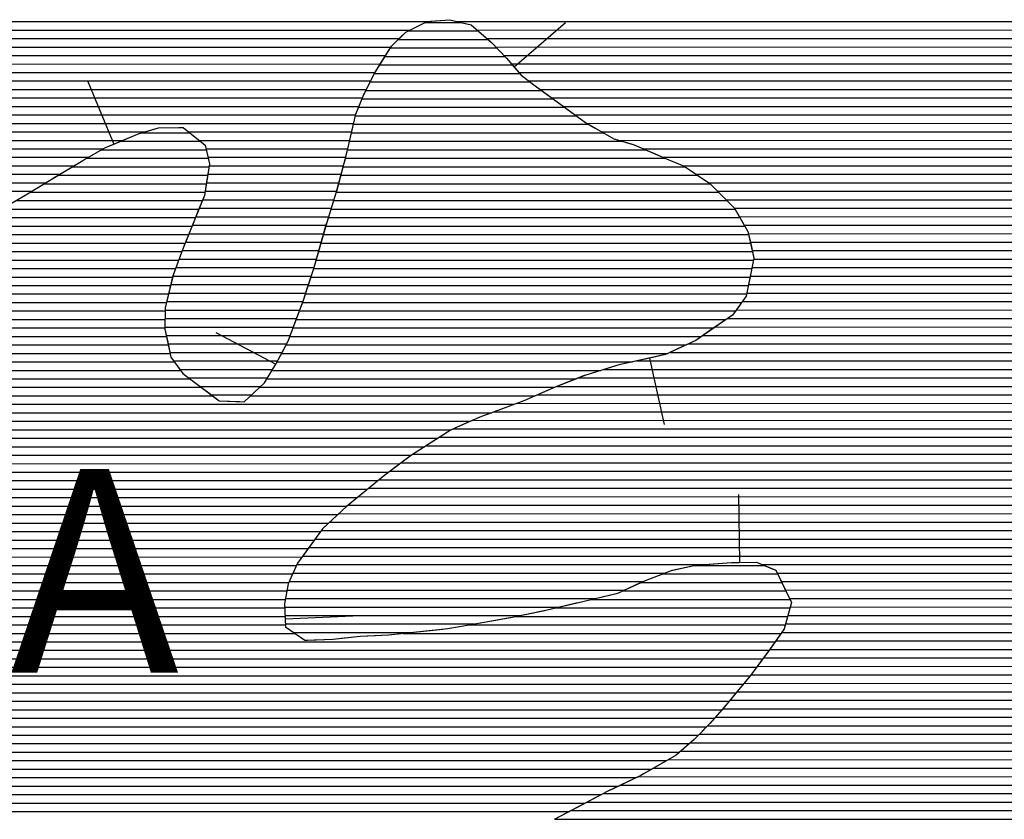
# Model space of a CAD drawing. Extents: x 141309 to 351559, y 7958237 to 8106737.
# Drawn here: x 234030 to 237655, y 8095243 to 8098189 of the extents above; entities that cross this region are included whole.
import ezdxf

# ---------------------------------------------------------------- set-up
doc = ezdxf.new("R2010")
doc.units = 0
doc.header["$MEASUREMENT"] = 0
for name, color, linetype in [('CONTATOS', 7, 'CONTINUOUS'), ('PATP', 221, 'CONTINUOUS'), ('SA', 51, 'CONTINUOUS'), ('TEXTOS', 7, 'CONTINUOUS')]:
    doc.layers.add(name, color=color, linetype=linetype)
doc.styles.add('ROMAND', font='ROMAND.SHX')

# ---------------------------------------------------------------- blocks, each defined once
blk = doc.blocks.new('*X1')
at = {"layer": 'PATP'}
for points in [[(233821.950803, 8098150.456394), (235465.574643, 8098150.472831)], [(233828.423039, 8098181.706492), (235528.028089, 8098181.723488)], [(235642.009225, 8098181.724628), (258684.613779, 8098181.955054)], [(235714.319464, 8098150.475318), (258793.268223, 8098150.706108)], [(233815.758506, 8098119.206299), (235426.61485, 8098119.222408)], [(235750.251781, 8098119.225644), (258898.150837, 8098119.457123)], [(233815.103985, 8098087.95626), (235396.216836, 8098087.972071)], [(235782.742227, 8098087.975936), (259080.846723, 8098088.208917)], [(233814.449465, 8098056.70622), (235377.00012, 8098056.721846)], [(235812.149602, 8098056.726197), (259298.374332, 8098056.96106)], [(233812.161344, 8098025.456164), (235357.783404, 8098025.471621)], [(235839.96337, 8098025.476442), (259337.891257, 8098025.711422)], [(233809.389776, 8097994.206104), (235338.566688, 8097994.221396)], [(235867.034212, 8097994.22668), (259377.181853, 8097994.461782)], [(233791.597926, 8097931.70586), (235306.470339, 8097931.721009)], [(233803.044431, 8097962.956007), (235322.087006, 8097962.971198)], [(235903.980445, 8097962.977017), (259422.616319, 8097963.212203)], [(235946.10037, 8097931.727405), (259477.348308, 8097931.962717)], [(233780.151421, 8097900.455712), (235291.915203, 8097900.47083)], [(235989.089993, 8097900.477802), (259542.206803, 8097900.713333)], [(233767.152699, 8097869.205549), (235279.040293, 8097869.220668)], [(236032.079617, 8097869.228199), (259636.955044, 8097869.464247)], [(233753.260598, 8097837.955377), (235266.709378, 8097837.970512)], [(236074.199661, 8097837.978587), (259709.752318, 8097838.214942)], [(233743.688291, 8097806.705249), (235259.372809, 8097806.720406)], [(236117.43191, 8097806.728986), (259793.059754, 8097806.965742)], [(233738.294525, 8097775.455162), (234490.948659, 8097775.462688)], [(234652.065175, 8097775.4643), (235252.036239, 8097775.470299)], [(236172.67784, 8097775.479506), (259867.994665, 8097775.716459)], [(233729.969457, 8097712.955013), (234337.111853, 8097712.961084)], [(233732.900758, 8097744.205075), (234409.863072, 8097744.211844)], [(234690.481115, 8097744.214651), (235244.69967, 8097744.220193)], [(234715.273896, 8097712.964866), (235237.215697, 8097712.970085)], [(236237.345511, 8097744.230119), (259943.221665, 8097744.467178)], [(236326.560984, 8097712.980978), (260020.17195, 8097713.217915)], [(233727.306914, 8097681.704953), (234283.252497, 8097681.710512)], [(234722.717193, 8097681.714907), (235229.590507, 8097681.719976)], [(236398.065059, 8097681.73166), (260075.052917, 8097681.96843)], [(233725.755444, 8097650.454904), (234229.904123, 8097650.459946)], [(234727.0245, 8097650.464917), (235221.775393, 8097650.469865)], [(236473.605634, 8097650.482383), (260145.232881, 8097650.719099)], [(233725.506585, 8097619.204869), (234176.874294, 8097619.209383)], [(234722.055019, 8097619.214834), (235213.535171, 8097619.219749)], [(236520.501351, 8097619.232819), (260220.419316, 8097619.469818)], [(233725.257725, 8097587.954833), (234124.404756, 8097587.958825)], [(234717.085538, 8097587.964752), (235205.294949, 8097587.969634)], [(236566.414855, 8097587.983245), (260277.959116, 8097588.22036)], [(233725.008866, 8097556.704798), (234073.335405, 8097556.708281)], [(234712.116057, 8097556.714669), (235197.054727, 8097556.719518)], [(236599.242355, 8097556.73354), (260325.823352, 8097556.970806)], [(234703.217061, 8097525.464547), (235187.464122, 8097525.469389)], [(236630.554442, 8097525.48382), (260375.661407, 8097525.721271)], [(234677.739412, 8097462.964226), (235167.614528, 8097462.969125)], [(234690.478236, 8097494.214387), (235177.539325, 8097494.219257)], [(236661.732954, 8097494.234099), (260434.22568, 8097494.471824)], [(236679.83131, 8097462.984247), (260484.748363, 8097463.222296)], [(234665.185795, 8097431.714068), (235158.092418, 8097431.718997)], [(236697.929666, 8097431.734395), (260532.675637, 8097431.972743)], [(234652.676044, 8097400.46391), (235149.247698, 8097400.468875)], [(236713.016254, 8097400.484513), (260585.045766, 8097400.723233)], [(234640.166293, 8097369.213752), (235140.402979, 8097369.218754)], [(236719.917446, 8097369.234549), (260625.49939, 8097369.473605)], [(234627.656542, 8097337.963593), (235131.55826, 8097337.968632)], [(236726.818638, 8097337.984585), (260666.247594, 8097338.223979)], [(234616.09198, 8097306.713445), (235122.713541, 8097306.718511)], [(236732.280402, 8097306.734607), (260704.557883, 8097306.974329)], [(234593.63461, 8097244.213154), (235103.638831, 8097244.218254)], [(234604.649076, 8097275.463297), (235113.868822, 8097275.46839)], [(236719.586723, 8097244.234414), (260769.686617, 8097244.474915)], [(236725.933562, 8097275.48451), (260739.444961, 8097275.724645)], [(234586.133227, 8097212.963046), (235093.265607, 8097212.968117)], [(236713.239884, 8097212.984317), (260802.999583, 8097213.225215)], [(234578.631844, 8097181.712938), (235082.892382, 8097181.717981)], [(236706.893045, 8097181.734221), (259501.137931, 8097181.962163)], [(234571.130461, 8097150.46283), (235072.323013, 8097150.467842)], [(236690.437356, 8097150.484023), (259472.751011, 8097150.711846)], [(234565.548818, 8097119.212741), (235060.64622, 8097119.217692)], [(236667.944931, 8097119.233765), (259444.113644, 8097119.461527)], [(234565.001198, 8097087.962703), (235048.969428, 8097087.967543)], [(236636.005679, 8097087.983413), (259409.355744, 8097088.211146)], [(234564.453578, 8097056.712664), (235037.292636, 8097056.717393)], [(234569.301239, 8097025.46268), (235025.615844, 8097025.467243)], [(236544.916751, 8097025.482436), (259343.913396, 8097025.710426)], [(236590.461215, 8097056.732924), (259375.552009, 8097056.960775)], [(234575.889525, 8096994.212713), (235012.348995, 8096994.217077)], [(236490.538144, 8096994.231859), (259311.977232, 8096994.460074)], [(234582.477812, 8096962.962746), (234995.86334, 8096962.966879)], [(236424.155047, 8096962.981162), (259279.126278, 8096963.209712)], [(234596.118388, 8096931.712849), (234979.377686, 8096931.716682)], [(236301.052082, 8096931.729898), (259246.956095, 8096931.959357)], [(234618.974501, 8096900.463045), (234961.262138, 8096900.466467)], [(236180.446875, 8096900.478659), (259217.811056, 8096900.709033)], [(234651.656636, 8096869.213338), (234942.184861, 8096869.216244)], [(236086.546813, 8096869.227687), (259189.504556, 8096869.458717)], [(234694.07483, 8096837.96373), (234916.985678, 8096837.965959)], [(234735.535359, 8096806.714111), (234883.185355, 8096806.715588)], [(235935.044964, 8096806.726106), (259139.164775, 8096806.958147)], [(236008.093071, 8096837.97687), (259164.396405, 8096838.208433)], [(235859.458574, 8096775.475317), (259113.667711, 8096775.707859)], [(235776.031898, 8096744.22445), (259088.170647, 8096744.457572)], [(235697.551922, 8096712.973632), (259066.736449, 8096713.207324)], [(235627.241077, 8096681.722896), (259046.520226, 8096681.957089)], [(235575.522411, 8096650.472346), (259032.916267, 8096650.70692)], [(235526.64519, 8096619.221824), (259024.607674, 8096619.456804)], [(235434.642087, 8096556.720838), (259010.983376, 8096556.956602)], [(235477.76797, 8096587.971302), (259016.299081, 8096588.206688)], [(235392.322234, 8096525.470382), (259005.84271, 8096525.706517)], [(235352.502281, 8096494.219951), (259000.702044, 8096494.456433)], [(235314.661939, 8096462.969539), (258997.291998, 8096463.206366)], [(235276.821598, 8096431.719128), (258994.404406, 8096431.956304)], [(235238.981256, 8096400.468717), (258991.626783, 8096400.706243)], [(235171.712099, 8096337.967978), (258986.040326, 8096338.206121)], [(235204.977884, 8096369.218344), (258988.963891, 8096369.456183)], [(235140.503697, 8096306.717633), (258977.996515, 8096306.956008)], [(235117.570598, 8096275.467371), (258969.952704, 8096275.705894)], [(235094.637499, 8096244.217108), (258962.469044, 8096244.455786)], [(235071.7044, 8096212.966846), (258955.994576, 8096213.205689)], [(235050.335013, 8096181.716599), (236549.32754, 8096181.731589)], [(236762.530031, 8096181.733721), (258949.790334, 8096181.955594)], [(235022.227383, 8096119.216252), (236323.931039, 8096119.229269)], [(235036.281198, 8096150.466426), (236403.355219, 8096150.480096)], [(236818.582774, 8096150.484249), (258945.048298, 8096150.705513)], [(236833.795249, 8096119.234368), (258940.306261, 8096119.455433)], [(235013.996712, 8096087.966137), (236256.892277, 8096087.978566)], [(236849.007724, 8096087.984487), (258935.564224, 8096088.205352)], [(235008.000587, 8096056.716044), (236147.943449, 8096056.727443)], [(236864.220199, 8096056.734606), (258934.045699, 8096056.955304)], [(235004.66698, 8096025.465977), (236016.665869, 8096025.476097)], [(236866.754561, 8096025.484598), (258933.686354, 8096025.705268)], [(235006.07726, 8095994.215959), (235871.213991, 8095994.22461)], [(236858.19368, 8095994.23448), (258933.327009, 8095994.455231)], [(235007.48754, 8095962.96594), (235702.424923, 8095962.972889)], [(236849.632799, 8095962.984361), (258938.439468, 8095963.205249)], [(235038.612201, 8095931.716218), (235472.645098, 8095931.720558)], [(236812.868105, 8095900.483927), (258954.646855, 8095900.705345)], [(236835.135181, 8095931.734183), (258946.543161, 8095931.955297)], [(236790.601028, 8095869.233672), (258968.296473, 8095869.455449)], [(236767.637762, 8095837.983409), (258984.927262, 8095838.205582)], [(236744.653528, 8095806.733146), (259001.558052, 8095806.955715)], [(236721.669293, 8095775.482883), (259017.186079, 8095775.705839)], [(236696.180626, 8095744.232596), (259031.82653, 8095744.455952)], [(236670.512193, 8095712.982306), (259046.466981, 8095713.206065)], [(236618.659382, 8095650.481721), (259069.463748, 8095650.706229)], [(236644.843761, 8095681.732016), (259059.756971, 8095681.956165)], [(236590.781734, 8095619.23141), (259079.170526, 8095619.456293)], [(236562.246941, 8095587.981091), (259087.444637, 8095588.206343)], [(236531.830509, 8095556.730754), (259094.407042, 8095556.95638)], [(236499.400851, 8095525.480397), (259100.90433, 8095525.706412)], [(236463.455745, 8095494.230004), (259105.166881, 8095494.456421)], [(236363.139109, 8095431.728935), (259111.421522, 8095431.956418)], [(236417.456967, 8095462.979511), (259109.429432, 8095463.206431)], [(236307.293375, 8095400.478344), (259111.101671, 8095400.706382)], [(236241.447001, 8095369.227652), (259110.781821, 8095369.456346)], [(236177.597373, 8095337.976981), (259109.441076, 8095338.206299)], [(236118.613358, 8095306.726358), (259104.93651, 8095306.956221)], [(236059.629343, 8095275.475735), (259100.431944, 8095275.706143)], [(236000.645327, 8095244.225112), (259095.927378, 8095244.456065)]]:
    blk.add_lwpolyline(points, dxfattribs=at)

msp = doc.modelspace()

# ---------------------------------------------------------------- linework, layer by layer
at = {"layer": 'CONTATOS'}
for points in [[(235541.924366, 8098183.375982), (235613.34, 8098188.69)], [(235613.34, 8098188.69), (235665.217767, 8098176.085964)], [(235451.2, 8098143.28), (235529.48, 8098182.45)], [(235529.48, 8098182.45), (235541.924366, 8098183.375982)], [(235665.217767, 8098176.085964), (235692.49, 8098169.46)], [(235692.49, 8098169.46), (235765.633017, 8098105.848866)], [(236039.067844, 8098177.455059), (235850.10881, 8098013.764853)], [(235398.54, 8098091.75), (235433.340155, 8098125.803399)], [(235433.340155, 8098125.803399), (235451.2, 8098143.28)], [(235358.567371, 8098026.746508), (235398.54, 8098091.75)], [(235765.633017, 8098105.848866), (235767.23, 8098104.46)], [(235767.23, 8098104.46), (235821.5, 8098046.79)], [(235821.5, 8098046.79), (235850.10881, 8098013.764853)], [(235333.96, 8097986.73), (235358.567371, 8098026.746508)], [(235850.10881, 8098013.764853), (235875.85, 8097984.05)], [(235299.082136, 8097916.936628), (235333.96, 8097986.73)], [(235875.85, 8097984.05), (235932.45, 8097941.65)], [(234280.710918, 8097961.267131), (234376.654669, 8097730.410472)], [(235932.45, 8097941.65), (235944.555716, 8097932.850229)], [(235944.555716, 8097932.850229), (236035.31, 8097866.88)], [(235267.43, 8097841.04), (235296.9, 8097912.57)], [(235296.9, 8097912.57), (235299.082136, 8097916.936628)], [(236035.31, 8097866.88), (236045.585144, 8097859.243879)], [(236045.585144, 8097859.243879), (236112.48, 8097809.53)], [(235257.657989, 8097799.416135), (235267.43, 8097841.04)], [(234492.914379, 8097776.053153), (234540.61, 8097790.38)], [(234540.61, 8097790.38), (234615.80197, 8097791.414645)], [(234615.80197, 8097791.414645), (234632.18, 8097791.64)], [(234632.18, 8097791.64), (234712, 8097726.71)], [(235241.11, 8097728.93), (235257.657989, 8097799.416135)], [(236112.48, 8097809.53), (236148.736668, 8097789.021665)], [(236148.736668, 8097789.021665), (236217.67, 8097750.03)], [(234376.654669, 8097730.410472), (234469.7, 8097769.08)], [(234469.7, 8097769.08), (234492.914379, 8097776.053153)], [(236217.67, 8097750.03), (236261.604037, 8097737.079273)], [(234266.422753, 8097671.945466), (234343.28, 8097716.54)], [(234343.28, 8097716.54), (234376.654669, 8097730.410472)], [(234712, 8097726.71), (234713.326877, 8097721.139237)], [(234713.326877, 8097721.139237), (234728.28, 8097658.36)], [(235228.641755, 8097677.831729), (235241.11, 8097728.93)], [(236261.604037, 8097737.079273), (236291.76, 8097728.19)], [(236291.76, 8097728.19), (236377.491571, 8097690.722861)], [(235224.32, 8097660.12), (235228.641755, 8097677.831729)], [(236377.491571, 8097690.722861), (236404.43, 8097678.95)], [(236404.43, 8097678.95), (236476.09, 8097649.46)], [(234158.715987, 8097608.508663), (234262.57, 8097669.71)], [(234262.57, 8097669.71), (234266.422753, 8097671.945466)], [(234728.28, 8097658.36), (234718.784071, 8097598.645804)], [(235197.0971, 8097556.880213), (235224.32, 8097660.12)], [(236476.09, 8097649.46), (236491.061852, 8097639.269882)], [(234139, 8097596.89), (234158.715987, 8097608.508663)], [(236491.061852, 8097639.269882), (236571.18, 8097584.74)], [(234058.32, 8097547.52), (234139, 8097596.89)], [(234718.784071, 8097598.645804), (234709.66, 8097541.27)], [(236571.18, 8097584.74), (236591.059216, 8097564.90038)], [(233987.71, 8097505.91), (234051.833988, 8097543.697837)], [(234051.833988, 8097543.697837), (234058.32, 8097547.52)], [(234709.66, 8097541.27), (234684.405236, 8097479.316448)], [(235161.39, 8097443.37), (235195.42, 8097550.52)], [(235195.42, 8097550.52), (235197.0971, 8097556.880213)], [(236591.059216, 8097564.90038), (236661.55, 8097494.55)], [(234684.405236, 8097479.316448), (234675.3, 8097456.98)], [(236661.55, 8097494.55), (236674.284775, 8097472.561271)], [(236674.284775, 8097472.561271), (236711.16, 8097408.89)], [(234675.3, 8097456.98), (234637.80945, 8097363.326207)], [(235113.04, 8097272.54), (235159.756454, 8097437.598364)], [(235159.756454, 8097437.598364), (235161.39, 8097443.37)], [(236711.16, 8097408.89), (236722.24864, 8097358.678441)], [(234637.80945, 8097363.326207), (234626.23, 8097334.4)], [(236722.24864, 8097358.678441), (236732.97, 8097310.13)], [(234626.23, 8097334.4), (234594.45, 8097247.61)], [(236732.97, 8097310.13), (236717.986306, 8097236.354398)], [(234594.119325, 8097246.232439), (234565.7, 8097127.84)], [(234594.45, 8097247.61), (234594.119325, 8097246.232439)], [(235088.322712, 8097198.077268), (235113.04, 8097272.54)], [(236717.986306, 8097236.354398), (236704.52, 8097170.05)], [(235074.08, 8097155.17), (235088.322712, 8097198.077268)], [(236704.52, 8097170.05), (236671.022453, 8097123.509576)], [(235046.151763, 8097080.426734), (235074.08, 8097155.17)], [(234565.643155, 8097124.596104), (234564.32, 8097049.09)], [(234565.7, 8097127.84), (234565.643155, 8097124.596104)], [(236654.67, 8097100.79), (236574.681528, 8097045.905638)], [(236671.022453, 8097123.509576), (236654.67, 8097100.79)], [(235017.8, 8097004.55), (235046.151763, 8097080.426734)], [(234564.32, 8097049.09), (234574.527739, 8097000.672024)], [(234752.141894, 8097036.768116), (234973.26, 8096920.12)], [(236574.681528, 8097045.905638), (236518.68, 8097007.48)], [(234574.527739, 8097000.672024), (234586.21, 8096945.26)], [(234997.270223, 8096965.633766), (235017.8, 8097004.55)], [(236518.68, 8097007.48), (236467.033589, 8096983.166787)], [(234973.26, 8096920.12), (234997.270223, 8096965.633766)], [(236407.52, 8096955.15), (236349.6813, 8096942.427029)], [(236467.033589, 8096983.166787), (236407.52, 8096955.15)], [(234586.21, 8096945.26), (234626.572072, 8096890.075336)], [(234934.941241, 8096857.350569), (234973.26, 8096920.12)], [(236235.09, 8096917.22), (236227.75741, 8096914.973471)], [(236349.6813, 8096942.427029), (236235.09, 8096917.22)], [(236403.390534, 8096698.264546), (236349.6813, 8096942.427029)], [(234626.572072, 8096890.075336), (234630.35, 8096884.91)], [(234630.35, 8096884.91), (234694.65, 8096837.54)], [(236113.54, 8096879.98), (236108.39122, 8096877.929064)], [(236227.75741, 8096914.973471), (236113.54, 8096879.98)], [(234855.75, 8096781.35), (234931.04, 8096850.96)], [(234931.04, 8096850.96), (234934.941241, 8096857.350569)], [(236108.39122, 8096877.929064), (235994.67, 8096832.63)], [(234694.65, 8096837.54), (234725.57959, 8096814.220354)], [(234725.57959, 8096814.220354), (234764.11, 8096785.17)], [(235992.29567, 8096831.59848), (235885.98, 8096785.41)], [(235994.67, 8096832.63), (235992.29567, 8096831.59848)], [(234764.11, 8096785.17), (234840.788715, 8096781.973657)], [(234840.788715, 8096781.973657), (234855.75, 8096781.35)], [(235885.98, 8096785.41), (235760.415864, 8096738.374827)], [(235760.415864, 8096738.374827), (235724.07, 8096724.76)], [(235724.07, 8096724.76), (235645.311187, 8096689.754434)], [(235617.92, 8096677.58), (235537.860095, 8096626.392273)], [(235645.311187, 8096689.754434), (235617.92, 8096677.58)], [(235537.860095, 8096626.392273), (235471.76, 8096584.13)], [(235434.31787, 8096556.481425), (235373.62, 8096511.66)], [(235471.76, 8096584.13), (235434.31787, 8096556.481425)], [(235373.62, 8096511.66), (235239.035407, 8096400.513437)], [(236676.087063, 8096439.327578), (236679.527124, 8096189.351247)], [(235232.88, 8096395.43), (235147.593361, 8096315.310483)], [(235239.035407, 8096400.513437), (235232.88, 8096395.43)], [(235145.07, 8096312.94), (235073.163828, 8096214.955566)], [(235147.593361, 8096315.310483), (235145.07, 8096312.94)], [(235073.163828, 8096214.955566), (235052.81, 8096187.22)], [(235052.81, 8096187.22), (235018.33, 8096110.55)], [(236333.35, 8096123.62), (236429.47, 8096160.5)], [(236429.47, 8096160.5), (236431.826109, 8096161.004615)], [(236431.826109, 8096161.004615), (236518.23, 8096179.51)], [(236518.23, 8096179.51), (236554.773517, 8096182.120647)], [(236554.773517, 8096182.120647), (236650.37, 8096188.95)], [(236650.37, 8096188.95), (236679.527124, 8096189.351247)], [(236679.527124, 8096189.351247), (236741.93, 8096190.21)], [(236741.93, 8096190.21), (236799.812746, 8096166.393031)], [(236799.812746, 8096166.393031), (236813.6, 8096160.72)], [(236813.6, 8096160.72), (236861.786312, 8096061.734362)], [(236315.550824, 8096115.322759), (236333.35, 8096123.62)], [(235017.099314, 8096104.136015), (235004.16, 8096036.7)], [(235018.33, 8096110.55), (235017.099314, 8096104.136015)], [(236232.29, 8096076.51), (236315.550824, 8096115.322759)], [(236082.72, 8096041.43), (236200.028369, 8096068.943389)], [(236200.028369, 8096068.943389), (236232.29, 8096076.51)], [(236861.786312, 8096061.734362), (236871.32, 8096042.15)], [(235004.16, 8096036.7), (235006.699701, 8095980.423441)], [(235836.76, 8095987.24), (235956.713201, 8096011.55725)], [(235956.713201, 8096011.55725), (235971.18, 8096014.49)], [(235971.18, 8096014.49), (236078.337671, 8096040.371546)], [(236078.337671, 8096040.371546), (236082.72, 8096041.43)], [(236871.32, 8096042.15), (236844.78, 8095945.27)], [(235256.445512, 8095991.694205), (235006.699701, 8095980.423441)], [(235006.699701, 8095980.423441), (235007.94, 8095952.94)], [(235711.18568, 8095964.555604), (235760.64, 8095973.49)], [(235760.64, 8095973.49), (235834.19473, 8095986.776621)], [(235834.19473, 8095986.776621), (235836.76, 8095987.24)], [(235007.94, 8095952.94), (235079.91, 8095903.14)], [(235387.44, 8095922.62), (235587.918907, 8095944.032686)], [(235587.918907, 8095944.032686), (235605.87, 8095945.95)], [(235605.87, 8095945.95), (235684.53, 8095959.74)], [(235684.53, 8095959.74), (235711.18568, 8095964.555604)], [(236843.173232, 8095943.015016), (236789.95, 8095868.32)], [(236844.78, 8095945.27), (236843.173232, 8095943.015016)], [(235079.91, 8095903.14), (235089.871497, 8095903.520341)], [(235089.871497, 8095903.520341), (235184.15, 8095907.12)], [(235184.15, 8095907.12), (235214.597564, 8095910.661201)], [(235214.597564, 8095910.661201), (235283.2, 8095918.64)], [(235283.2, 8095918.64), (235339.09441, 8095920.774113)], [(235339.09441, 8095920.774113), (235387.44, 8095922.62)], [(236789.95, 8095868.32), (236770.230233, 8095841.508234)], [(236770.230233, 8095841.508234), (236720.13, 8095773.39)], [(236720.13, 8095773.39), (236694.461002, 8095742.139022)], [(236694.461002, 8095742.139022), (236625.17, 8095657.78)], [(236625.17, 8095657.78), (236614.630883, 8095645.965851)], [(236614.630883, 8095645.965851), (236570.12, 8095596.07)], [(236570.12, 8095596.07), (236529.571352, 8095554.409659)], [(236529.571352, 8095554.409659), (236512.49, 8095536.86)], [(236512.49, 8095536.86), (236447.18, 8095480.08)], [(236447.18, 8095480.08), (236326.724119, 8095410.778378)], [(236316.02, 8095404.62), (236214.249335, 8095356.319639)], [(236326.724119, 8095410.778378), (236316.02, 8095404.62)], [(236194.76, 8095347.07), (236103.367626, 8095298.648939)], [(236214.249335, 8095356.319639), (236194.76, 8095347.07)], [(236103.367626, 8095298.648939), (235997.88, 8095242.76)]]:
    msp.add_lwpolyline(points, dxfattribs=at)
at = {"layer": 'PATP', "linetype": 'CONTINUOUS', "flags": 128}
msp.add_lwpolyline([(233987.71, 8097505.91), (234058.32, 8097547.52), (234139, 8097596.89), (234262.57, 8097669.71), (234343.28, 8097716.54), (234469.7, 8097769.08), (234540.61, 8097790.38), (234632.18, 8097791.64), (234712, 8097726.71), (234728.28, 8097658.36), (234709.66, 8097541.27), (234675.3, 8097456.98), (234626.23, 8097334.4), (234594.45, 8097247.61), (234565.7, 8097127.84), (234564.32, 8097049.09), (234586.21, 8096945.26), (234630.35, 8096884.91), (234694.65, 8096837.54), (234764.11, 8096785.17), (234855.75, 8096781.35), (234931.04, 8096850.96), (234973.26, 8096920.12), (235017.8, 8097004.55), (235074.08, 8097155.17), (235113.04, 8097272.54), (235161.39, 8097443.37), (235195.42, 8097550.52), (235224.32, 8097660.12), (235241.11, 8097728.93), (235267.43, 8097841.04), (235296.9, 8097912.57), (235333.96, 8097986.73), (235398.54, 8098091.75), (235451.2, 8098143.28), (235529.48, 8098182.45), (235613.34, 8098188.69), (235692.49, 8098169.46), (235767.23, 8098104.46), (235821.5, 8098046.79), (235875.85, 8097984.05), (235932.45, 8097941.65), (236035.31, 8097866.88), (236112.48, 8097809.53), (236217.67, 8097750.03), (236291.76, 8097728.19), (236404.43, 8097678.95), (236476.09, 8097649.46), (236571.18, 8097584.74), (236661.55, 8097494.55), (236711.16, 8097408.89), (236732.97, 8097310.13), (236704.52, 8097170.05), (236654.67, 8097100.79), (236518.68, 8097007.48), (236407.52, 8096955.15), (236235.09, 8096917.22), (236113.54, 8096879.98), (235994.67, 8096832.63), (235885.98, 8096785.41), (235724.07, 8096724.76), (235617.92, 8096677.58), (235471.76, 8096584.13), (235373.62, 8096511.66), (235232.88, 8096395.43), (235145.07, 8096312.94), (235052.81, 8096187.22), (235018.33, 8096110.55), (235004.16, 8096036.7), (235007.94, 8095952.94), (235079.91, 8095903.14), (235184.15, 8095907.12), (235283.2, 8095918.64), (235387.44, 8095922.62), (235605.87, 8095945.95), (235684.53, 8095959.74), (235760.64, 8095973.49), (235836.76, 8095987.24), (235971.18, 8096014.49), (236082.72, 8096041.43), (236232.29, 8096076.51), (236333.35, 8096123.62), (236429.47, 8096160.5), (236518.23, 8096179.51), (236650.37, 8096188.95), (236741.93, 8096190.21), (236813.6, 8096160.72), (236871.32, 8096042.15), (236844.78, 8095945.27), (236789.95, 8095868.32), (236720.13, 8095773.39), (236625.17, 8095657.78), (236570.12, 8095596.07), (236512.49, 8095536.86), (236447.18, 8095480.08), (236316.02, 8095404.62), (236194.76, 8095347.07), (235997.88, 8095242.76)], dxfattribs=at)
at = {"layer": 'SA', "linetype": 'CONTINUOUS', "flags": 128}
msp.add_lwpolyline([(233987.71, 8097505.91), (234058.32, 8097547.52), (234139, 8097596.89), (234262.57, 8097669.71), (234343.28, 8097716.54), (234469.7, 8097769.08), (234540.61, 8097790.38), (234632.18, 8097791.64), (234712, 8097726.71), (234728.28, 8097658.36), (234709.66, 8097541.27), (234675.3, 8097456.98), (234626.23, 8097334.4), (234594.45, 8097247.61), (234565.7, 8097127.84), (234564.32, 8097049.09), (234586.21, 8096945.26), (234630.35, 8096884.91), (234694.65, 8096837.54), (234764.11, 8096785.17), (234855.75, 8096781.35), (234931.04, 8096850.96), (234973.26, 8096920.12), (235017.8, 8097004.55), (235074.08, 8097155.17), (235113.04, 8097272.54), (235161.39, 8097443.37), (235195.42, 8097550.52), (235224.32, 8097660.12), (235241.11, 8097728.93), (235267.43, 8097841.04), (235296.9, 8097912.57), (235333.96, 8097986.73), (235398.54, 8098091.75), (235451.2, 8098143.28), (235529.48, 8098182.45), (235613.34, 8098188.69), (235692.49, 8098169.46), (235767.23, 8098104.46), (235821.5, 8098046.79), (235875.85, 8097984.05), (235932.45, 8097941.65), (236035.31, 8097866.88), (236112.48, 8097809.53), (236217.67, 8097750.03), (236291.76, 8097728.19), (236404.43, 8097678.95), (236476.09, 8097649.46), (236571.18, 8097584.74), (236661.55, 8097494.55), (236711.16, 8097408.89), (236732.97, 8097310.13), (236704.52, 8097170.05), (236654.67, 8097100.79), (236518.68, 8097007.48), (236407.52, 8096955.15), (236235.09, 8096917.22), (236113.54, 8096879.98), (235994.67, 8096832.63), (235885.98, 8096785.41), (235724.07, 8096724.76), (235617.92, 8096677.58), (235471.76, 8096584.13), (235373.62, 8096511.66), (235232.88, 8096395.43), (235145.07, 8096312.94), (235052.81, 8096187.22), (235018.33, 8096110.55), (235004.16, 8096036.7), (235007.94, 8095952.94), (235079.91, 8095903.14), (235184.15, 8095907.12), (235283.2, 8095918.64), (235387.44, 8095922.62), (235605.87, 8095945.95), (235684.53, 8095959.74), (235760.64, 8095973.49), (235836.76, 8095987.24), (235971.18, 8096014.49), (236082.72, 8096041.43), (236232.29, 8096076.51), (236333.35, 8096123.62), (236429.47, 8096160.5), (236518.23, 8096179.51), (236650.37, 8096188.95), (236741.93, 8096190.21), (236813.6, 8096160.72), (236871.32, 8096042.15), (236844.78, 8095945.27), (236789.95, 8095868.32), (236720.13, 8095773.39), (236625.17, 8095657.78), (236570.12, 8095596.07), (236512.49, 8095536.86), (236447.18, 8095480.08), (236316.02, 8095404.62), (236194.76, 8095347.07), (235997.88, 8095242.76)], dxfattribs=at)
at = {"layer": 'SA'}
for points in [[(235521.431272, 8098178.422552), (235655.594932, 8098178.423893)], [(235423.24156, 8098115.921504), (235754.04723, 8098115.924812)], [(235458.977827, 8098147.171894), (235718.114913, 8098147.174485)], [(235394.187018, 8098084.67118), (235785.848462, 8098084.675097)], [(235374.970302, 8098053.420955), (235815.255837, 8098053.425358)], [(235355.753585, 8098022.17073), (235842.822802, 8098022.175601)], [(235336.536869, 8097990.920505), (235869.893643, 8097990.925838)], [(235320.437453, 8097959.670311), (235908.386737, 8097959.67619)], [(235290.555255, 8097897.169946), (235993.630891, 8097897.176977)], [(235304.820786, 8097928.420121), (235950.641267, 8097928.42658)], [(235277.680346, 8097865.919784), (236036.591852, 8097865.927373)], [(235265.934433, 8097834.669634), (236078.641243, 8097834.677761)], [(235258.597863, 8097803.419527), (236123.267413, 8097803.428174)], [(234479.959338, 8097772.161708), (234656.122964, 8097772.16347)], [(235251.261294, 8097772.169421), (236178.513344, 8097772.178693)], [(234401.920435, 8097740.910894), (234694.538904, 8097740.913821)], [(235243.924724, 8097740.919315), (236248.543002, 8097740.929361)], [(234277.563455, 8097678.409585), (234723.503411, 8097678.414044)], [(234331.422811, 8097709.660157), (234716.060115, 8097709.664003)], [(235228.785075, 8097678.419097), (236405.691483, 8097678.430866)], [(235236.410266, 8097709.669206), (236334.113798, 8097709.680183)], [(234224.302701, 8097647.159019), (234726.499585, 8097647.164041)], [(235220.904997, 8097647.168985), (236479.437587, 8097647.181571)], [(234171.272873, 8097615.908456), (234721.530104, 8097615.913959)], [(235212.664775, 8097615.91887), (236525.351091, 8097615.931997)], [(234119.010415, 8097584.6579), (234716.560623, 8097584.663876)], [(235204.424553, 8097584.668755), (236571.237692, 8097584.682423)], [(234067.941064, 8097553.407357), (234711.591142, 8097553.413793)], [(235196.184331, 8097553.418639), (236602.54978, 8097553.432703)], [(234015.279967, 8097522.156797), (234701.871487, 8097522.163663)], [(235186.415789, 8097522.168508), (236633.861868, 8097522.182983)], [(233192.257877, 8097459.648501), (234676.393838, 8097459.663342)], [(233950.601783, 8097490.906117), (234689.132663, 8097490.913503)], [(235166.566195, 8097459.668244), (236681.742998, 8097459.683396)], [(235176.490992, 8097490.918376), (236663.644643, 8097490.933248)], [(233210.123489, 8097428.398647), (234663.864418, 8097428.413184)], [(235157.15817, 8097428.418117), (236699.841354, 8097428.433544)], [(233227.9891, 8097397.148792), (234651.354667, 8097397.163026)], [(235148.313451, 8097397.167995), (236713.745212, 8097397.18365)], [(233235.574931, 8097365.898835), (234638.844916, 8097365.912868)], [(235139.468732, 8097365.917874), (236720.646404, 8097365.933686)], [(233240.813646, 8097334.648854), (234626.335165, 8097334.66271)], [(235130.624012, 8097334.667753), (236727.547595, 8097334.683722)], [(233246.052361, 8097303.398874), (234614.883292, 8097303.412562)], [(235121.779293, 8097303.417631), (236731.609999, 8097303.433729)], [(233250.888771, 8097272.148889), (234603.440388, 8097272.162415)], [(235112.916355, 8097272.167509), (236725.26316, 8097272.183633)], [(233251.349265, 8097240.898861), (234592.842255, 8097240.912276)], [(233251.809758, 8097209.648832), (234585.340873, 8097209.662168)], [(235092.169906, 8097209.667236), (236712.569481, 8097209.68344)], [(235102.543131, 8097240.917373), (236718.916321, 8097240.933536)], [(233248.87903, 8097178.39877), (234577.83949, 8097178.41206)], [(235081.796682, 8097178.417099), (236706.222642, 8097178.433343)], [(233243.339038, 8097147.148682), (234570.338107, 8097147.161952)], [(235071.089619, 8097147.166959), (236688.061532, 8097147.183129)], [(233237.799046, 8097115.898593), (234565.490974, 8097115.91187)], [(235059.412827, 8097115.916809), (236665.569107, 8097115.932871)], [(233232.259054, 8097084.648505), (234564.943354, 8097084.661832)], [(235047.736035, 8097084.66666), (236631.19492, 8097084.682494)], [(233223.582174, 8097053.398385), (234564.395734, 8097053.411793)], [(235036.059243, 8097053.41651), (236585.650456, 8097053.432006)], [(233193.414968, 8096990.898017), (234576.585431, 8096990.911849)], [(233208.498571, 8097022.148201), (234569.997145, 8097022.161816)], [(235010.607652, 8096990.916189), (236483.526247, 8096990.930919)], [(235024.382451, 8097022.16636), (236540.105992, 8097022.181517)], [(233176.691972, 8096959.647817), (234583.173718, 8096959.661882)], [(234994.121998, 8096959.665991), (236417.14315, 8096959.680222)], [(233157.329166, 8096928.397591), (234598.532628, 8096928.412003)], [(234977.636343, 8096928.415794), (236286.045623, 8096928.428878)], [(233137.966361, 8096897.147364), (234621.38874, 8096897.162198)], [(234959.247048, 8096897.165577), (236169.672603, 8096897.177681)], [(233117.233394, 8096865.897124), (234656.137174, 8096865.912513)], [(234940.169772, 8096865.915353), (236078.259921, 8096865.926734)], [(233094.699568, 8096834.646865), (234698.465986, 8096834.662903)], [(234913.415426, 8096834.665052), (235999.806179, 8096834.675916)], [(233053.025504, 8096772.146382), (235850.646403, 8096772.174359)], [(233072.165742, 8096803.396607), (234739.913351, 8096803.413284)], [(234879.615104, 8096803.414681), (235927.446915, 8096803.42516)], [(233034.31557, 8096740.896162), (235767.219726, 8096740.923491)], [(233012.888539, 8096709.645915), (235690.125146, 8096709.672687)], [(232967.342855, 8096678.395427), (235619.814301, 8096678.421951)], [(232918.22531, 8096647.144902), (235570.35962, 8096647.171424)], [(232868.066189, 8096615.894368), (235521.4824, 8096615.920902)], [(232751.243802, 8096553.393134), (235430.171937, 8096553.419923)], [(232810.452176, 8096584.643759), (235472.605179, 8096584.67038)], [(232700.180781, 8096522.14259), (235387.852083, 8096522.169467)], [(232659.810698, 8096490.892153), (235348.505291, 8096490.91904)], [(232624.105745, 8096459.641763), (235310.664949, 8096459.668629)], [(232605.696643, 8096428.391546), (235272.824607, 8096428.418217)], [(232591.691082, 8096397.141373), (235234.984266, 8096397.167806)], [(232577.685522, 8096365.8912), (235201.464094, 8096365.917438)], [(232567.74, 8096334.641068), (235168.198309, 8096334.667072)], [(232568.203285, 8096303.391039), (235138.081326, 8096303.416738)], [(232568.666571, 8096272.141011), (235115.148227, 8096272.166476)], [(232573.824518, 8096240.891029), (235092.215128, 8096240.916213)], [(232583.355619, 8096209.641092), (235069.282029, 8096209.665951)], [(232592.886719, 8096178.391154), (235048.85054, 8096178.415714)], [(236513.189016, 8096178.430357), (236770.551992, 8096178.432931)], [(232602.417819, 8096147.141216), (235034.796725, 8096147.16554)], [(236394.751966, 8096147.17914), (236820.189634, 8096147.183394)], [(232615.661432, 8096115.891316), (235020.74291, 8096115.915367)], [(232637.191614, 8096084.641498), (235013.363355, 8096084.66526)], [(236249.811123, 8096084.677624), (236850.614583, 8096084.683632)], [(236316.849885, 8096115.928328), (236835.402109, 8096115.933513)], [(232662.748353, 8096053.391721), (235007.36723, 8096053.415167)], [(236133.868983, 8096053.426432), (236865.827058, 8096053.433751)], [(232694.952586, 8096022.14201), (235004.815944, 8096022.165108)], [(236002.99867, 8096022.17509), (236865.850294, 8096022.183719)], [(232728.347058, 8095990.892311), (235006.226224, 8095990.915089)], [(235854.930508, 8095990.923577), (236857.289413, 8095990.9336)], [(232762.082082, 8095959.642615), (235007.636505, 8095959.665071)], [(235684.141181, 8095959.671836), (236848.728532, 8095959.683482)], [(232795.755248, 8095928.392919), (235043.382486, 8095928.415395)], [(235441.737397, 8095928.419379), (236832.78316, 8095928.433289)], [(232822.941858, 8095897.143158), (236810.516083, 8095897.183033)], [(232837.005154, 8095865.893265), (236788.194223, 8095865.932777)], [(232851.06845, 8095834.643373), (236765.209989, 8095834.682514)], [(232865.131745, 8095803.393481), (236742.225755, 8095803.432251)], [(232871.261539, 8095772.143509), (236719.13776, 8095772.181988)], [(232875.112407, 8095740.893514), (236693.469327, 8095740.931698)], [(232878.963275, 8095709.64352), (236667.800895, 8095709.681408)], [(232878.668111, 8095647.143451), (236615.714729, 8095647.180821)], [(232879.322723, 8095678.39349), (236642.132462, 8095678.431119)], [(232877.57535, 8095615.893407), (236587.837081, 8095615.93051)], [(232876.042279, 8095584.643359), (236559.034122, 8095584.680189)], [(232874.509209, 8095553.39331), (236528.61769, 8095553.429851)], [(232872.976138, 8095522.143262), (236495.60405, 8095522.179488)], [(232873.455783, 8095490.893234), (236459.658944, 8095490.929096)], [(232874.898447, 8095459.643215), (236411.719494, 8095459.678583)], [(232876.911223, 8095428.393202), (236357.401636, 8095428.428007)], [(232885.756246, 8095397.143258), (236300.338171, 8095397.177404)], [(232894.601269, 8095365.893313), (236234.491797, 8095365.926712)], [(232910.808462, 8095334.643442), (236171.367024, 8095334.676048)], [(232931.005514, 8095303.393611), (236112.383009, 8095303.425425)], [(232970.091956, 8095272.143969), (236053.398994, 8095272.174802)]]:
    msp.add_lwpolyline(points, dxfattribs=at)

# ---------------------------------------------------------------- block references
at = {"layer": 'PATP'}
msp.add_blockref('*X1', (0, 0), dxfattribs=at)

# ---------------------------------------------------------------- texts
at = {"layer": 'TEXTOS', "style": 'ROMAND'}
msp.add_text('SA', height=750, dxfattribs=at).set_placement((233385.08, 8095783.75))

doc.saveas('drawing.dxf')
